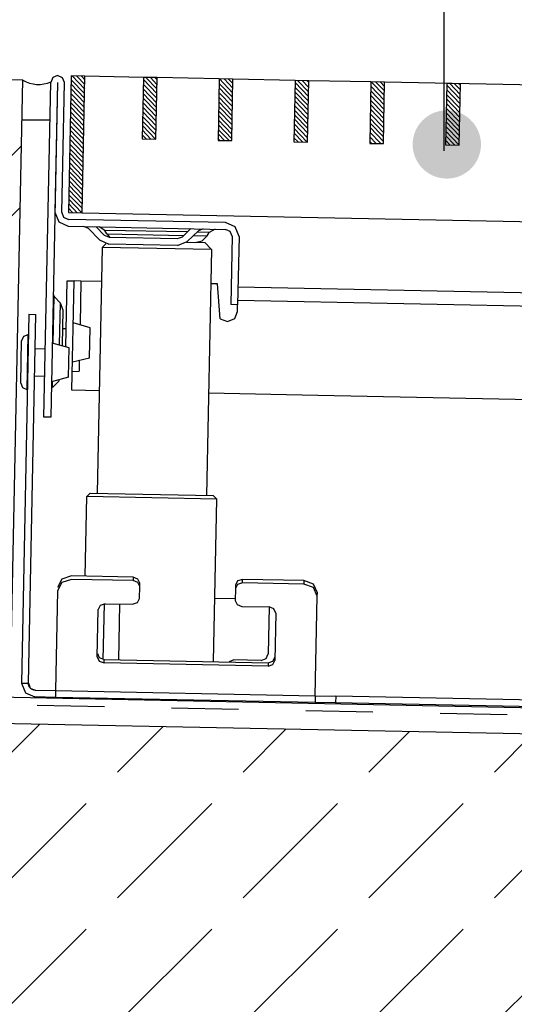
# Model space of a CAD drawing. Units: metres. Extents: x 10.88 to 12.65, y 9.19 to 10.39.
# Drawn here: x 12.22 to 12.29, y 9.58 to 9.73 of the extents above; entities that cross this region are included whole.
import ezdxf

# ---------------------------------------------------------------- set-up
doc = ezdxf.new("R2010")
doc.units = ezdxf.units.M
doc.header["$MEASUREMENT"] = 0
doc.layers.add('1._Balkon_2_ACO', color=7, linetype='Continuous')
pattern_1 = [(313.8542371617384, (11.98435188411248, 9.831200307579214), (0.0003434261182682294, 0.0003299584273536266), [])]

msp = doc.modelspace()

# ---------------------------------------------------------------- hatches: boundary and pattern name
at = {"layer": '1._Balkon_2_ACO', "linetype": 'Continuous', "ltscale": 1000}
h = msp.add_hatch(dxfattribs=at)
h.set_pattern_fill('ANSI32', scale=0.05, style=0)
h.set_pattern_definition([(45, (0.09999999999999964, 0), (-0.01325825214724777, 0.01325825214724777), []), (45, (0.1088388347499996, 0), (-0.01325825214724777, 0.01325825214724777), [])])
h.paths.add_polyline_path([(12.21950848659338, 9.686870597883784), (12.22010255498297, 9.716574017363573), (11.84484949263527, 9.724079073793877), (11.84525615811532, 9.694355624779003)])
h = msp.add_hatch(dxfattribs=at)
h.set_pattern_fill('ANSI31_0002', color=18, style=0, pattern_type=2)
h.set_pattern_definition(pattern_1)
h.paths.add_polyline_path([(12.22921272610305, 9.717121438651391), (12.22721312598314, 9.717161430653793), (12.22681320595914, 9.697165429454094), (12.22881280607905, 9.697125437451692)])
h = msp.add_hatch(dxfattribs=at)
h.set_pattern_fill('ANSI31_0002', color=18, style=0, pattern_type=2)
h.set_pattern_definition(pattern_1)
h.paths.add_polyline_path([(12.23976061673603, 9.716910480838731), (12.23776101661589, 9.716950472841134), (12.23758105260509, 9.707952272301295), (12.23958065272523, 9.707912280298892)])
h = msp.add_hatch(dxfattribs=at)
h.set_pattern_fill('ANSI31_0002', color=18, style=0, pattern_type=2)
h.set_pattern_definition(pattern_1)
h.paths.add_polyline_path([(12.25085839740175, 9.716688525225416), (12.24885879728183, 9.716728517227818), (12.24867883327104, 9.707730316687979), (12.25067843339095, 9.707690324685581)])
h = msp.add_hatch(dxfattribs=at)
h.set_pattern_fill('ANSI31_0002', color=18, style=0, pattern_type=2)
h.set_pattern_definition(pattern_1)
h.paths.add_polyline_path([(12.26195617806746, 9.716466569611988), (12.25995657794755, 9.71650656161439), (12.25977661393676, 9.707508361074664), (12.26177621405667, 9.707468369072267)])
h = msp.add_hatch(dxfattribs=at)
h.set_pattern_fill('ANSI31_0002', color=18, style=0, pattern_type=2)
h.set_pattern_definition(pattern_1)
h.paths.add_polyline_path([(12.27305395873319, 9.716244613998674), (12.27105435861327, 9.716284606001075), (12.27087439460248, 9.70728640546135), (12.27287399472239, 9.707246413458952)])
h = msp.add_hatch(dxfattribs=at)
h.set_pattern_fill('ANSI31_0002', color=18, style=0, pattern_type=2)
h.set_pattern_definition([(313.8542371617384, (11.96215630560163, 9.831644231176261), (0.0003434261182682294, 0.0003299584273536266), [])])
h.paths.add_polyline_path([(12.28415172221972, 9.716022670755775), (12.28215212209981, 9.716062662758173), (12.28197215808902, 9.707064462218334), (12.28397175820893, 9.70702447021594)])
msp.add_hatch(color=1, dxfattribs=at).paths.add_polyline_path([(12.28193946512948, 9.712128749027405, 0.4017716783529358), (12.27715272700152, 9.70713329916038, 0.9999999999999999), (12.28715272700152, 9.70713329916038, 0.4267658784132198)])
h = msp.add_hatch(dxfattribs=at)
h.set_pattern_fill('BETON__UNBEWEHRT_0002', style=0, pattern_type=2)
h.set_pattern_definition([(44.99999999999999, (0.09999999999999964, 0), (-0.01838477631085023, 0.01838477631085024), [0.0195, -0.0065]), (44.99999999999999, (0.09999999999999966, 0.01838477631085023), (-0.01838477631085023, 0.01838477631085024), [0.0195, -0.0065])])
h.paths.add_polyline_path([(11.8452562211918, 9.563528773726187), (12.36415304300167, 9.563539256230055), (12.36415304300167, 9.619447392346931), (12.05875142963471, 9.625573093198808), (12.08471785789579, 9.599881523843628), (12.05366904793049, 9.584392285285253), (12.04411483435196, 9.589594275652289), (11.97516059512114, 9.592565349862348), (11.97660529183258, 9.61678876465356), (11.9960546600383, 9.61731893133159), (12.0004760987786, 9.6267412079318), (11.84525615811532, 9.62985255362267)])

# ---------------------------------------------------------------- linework, layer by layer
at = {"layer": '1._Balkon_2_ACO', "color": 1, "linetype": 'Continuous', "ltscale": 1000}
msp.add_line((12.28170629694722, 9.922158303368422), (12.28170629694722, 9.706201232063627), dxfattribs=at)
at = {"layer": '1._Balkon_2_ACO', "linetype": 'Continuous', "ltscale": 1000}
for p, q in [((11.84525615811532, 9.724070940500283), (12.22010256147554, 9.716574027186862)), ((12.21828632415825, 9.625761863361008), (12.22010256147554, 9.716574027186862)), ((12.22721311255961, 9.71716141747523), (12.22681319417282, 9.697165416873679)), ((12.22921273158094, 9.717121436471512), (12.22721311255961, 9.71716141747523)), ((12.22881281319416, 9.69712543586996), (12.22921273158094, 9.717121436471512)), ((12.23776102772961, 9.716950460797074), (12.22921273158094, 9.717121436471512)), ((12.23776102772961, 9.716950460797074), (12.23758105903808, 9.707952270006967)), ((12.23976061966355, 9.716910479793356), (12.23776102772961, 9.716950460797074)), ((12.23958065097202, 9.707912289003248), (12.23976061966355, 9.716910479793356)), ((12.24885879005035, 9.716728506634155), (12.23976061966355, 9.716910479793356)), ((12.24885879005035, 9.716728506634155), (12.24867882135882, 9.707730315844048)), ((12.25085840907169, 9.716688525630437), (12.24885879005035, 9.716728506634155)), ((12.25067844038016, 9.70769033484033), (12.25085840907169, 9.716688525630437)), ((12.25995657945849, 9.716506552471236), (12.25085840907169, 9.716688525630437)), ((12.25995657945849, 9.716506552471236), (12.25977661076696, 9.707508361681128)), ((12.26195617139243, 9.716466571467517), (12.25995657945849, 9.716506552471236)), ((12.2617762027009, 9.70746838067741), (12.26195617139243, 9.716466571467517)), ((12.27105436886663, 9.716284598308318), (12.26195617139243, 9.716466571467517)), ((12.27105436886663, 9.716284598308318), (12.2708744001751, 9.707286407518211)), ((12.27305396080057, 9.7162446173046), (12.27105436886663, 9.716284598308318)), ((12.27287399210904, 9.707246426514493), (12.27305396080057, 9.7162446173046)), ((12.30434771000365, 9.715618735819561), (12.27305396080057, 9.7162446173046)), ((12.2821521314928, 9.716062659416608), (12.28197216280127, 9.7070644686265)), ((12.28415172342674, 9.71602267841289), (12.2821521314928, 9.716062659416608)), ((12.2839717547352, 9.707024460535381), (12.28415172342674, 9.71602267841289)), ((12.22412761381127, 9.710708819358862), (12.21998324147461, 9.710708819358862)), ((12.23758105903808, 9.707952270006967), (12.23958065097202, 9.707912289003248)), ((12.24867882135882, 9.707730315844048), (12.25067844038016, 9.70769033484033)), ((12.25977661076696, 9.707508361681128), (12.2617762027009, 9.70746838067741)), ((12.2708744001751, 9.707286407518211), (12.27287399210904, 9.707246426514493)), ((12.28197216280127, 9.7070644686265), (12.2839717547352, 9.707024460535381)), ((12.22681319417282, 9.697165416873679), (12.22881281319416, 9.69712543586996)), ((12.22881281319416, 9.69712543586996), (12.34778902083649, 9.6947459160511)), ((11.84525615811532, 9.633701094735615), (12.35039475133776, 9.623575724824494)), ((11.84525615811532, 9.62985255362267), (12.36415303437668, 9.619451392837126))]:
    msp.add_line(p, q, dxfattribs=at)
at = {"layer": '1._Balkon_2_ACO', "color": 2, "linetype": 'Continuous', "ltscale": 1000}
for p, q in [((12.22223190205976, 9.625042178206678), (12.232053143526, 9.624845306976987)), ((12.24187438499225, 9.624648462834696), (12.2516956264585, 9.624451591605004)), ((12.26151686792474, 9.624254720375312), (12.27133810939099, 9.62405784914562)), ((12.28115932376984, 9.623861005003329), (12.29098056523608, 9.623664133773637))]:
    msp.add_line(p, q, dxfattribs=at)
at = {"layer": '1._Balkon_2_ACO', "linetype": 'Continuous', "ltscale": 1000, "flags": 128}
for points in [[(12.2232128443956, 9.667230862340745), (12.22419265322894, 9.716221304007375)], [(12.22619332320226, 9.716181290607912), (12.2259145020673, 9.716894408100192), (12.22521310322695, 9.717201519561813), (12.22449987521263, 9.716922700637287), (12.22419265322897, 9.716221304007378)], [(12.2251926566495, 9.716201303938965), (12.22421284781617, 9.66721086227233)], [(12.22519354082582, 9.716201286255437), (12.22481362352277, 9.697205421102817)], [(12.22581340589921, 9.697185425455292), (12.22619332320226, 9.716181290607912)], [(12.22481362352277, 9.697205421102817), (12.22537099777676, 9.695779606102006), (12.22677319255973, 9.695165644010775)], [(12.22581340589921, 9.697185425455292), (12.2260920927499, 9.696472504139624), (12.22679318820726, 9.696165426387221)], [(12.249789067042, 9.695705508810526), (12.22679318820726, 9.696165426387221)], [(12.22677319255973, 9.695165644010775), (12.24976907139447, 9.69470572643408)], [(12.22972291529299, 9.69481364899598), (12.22902187399143, 9.69512067038214)], [(12.23131163425509, 9.693160310007357), (12.22972291529299, 9.69481364899598)], [(12.23084990853782, 9.695084109691217), (12.23203267120417, 9.693853070997656)], [(12.23212837887018, 9.694558559706113), (12.23127254481988, 9.695075656965573)], [(12.24418058631962, 9.694317515557122), (12.23212837887018, 9.694558559706113)], [(12.23240684136115, 9.694052788745338), (12.23212837887018, 9.694558559706113)], [(12.24345954494965, 9.693624533522744), (12.2446905836432, 9.694807296189106)], [(12.24580586155176, 9.694491990070809), (12.24415230593995, 9.692903496573663)], [(12.24651861818959, 9.694770735498178), (12.24580586155176, 9.694491990070809)], [(12.24826928730776, 9.694735722115817), (12.24739346203081, 9.694253258042894)], [(12.2507488581234, 9.693685948410094), (12.25047016906227, 9.694398759203718), (12.24976907139447, 9.69470572643408)], [(12.25174864049987, 9.693665952762563), (12.2511912623776, 9.69509157434981), (12.249789067042, 9.695705508810526)], [(12.23131163425509, 9.693160310007357), (12.23271371685821, 9.692546267235045)], [(12.23203267120417, 9.693853070997656), (12.23273371250574, 9.693546049611493)], [(12.23240684136115, 9.694052788745338), (12.24367080561923, 9.693827509460178)], [(12.23240684136115, 9.694052788745338), (12.23280599392009, 9.69354460398321)], [(12.23273371250574, 9.693546049611493), (12.24274678831181, 9.693345788095375)], [(12.24274678831181, 9.693345788095375), (12.24345954494965, 9.693624533522744)], [(12.2450846035586, 9.69379923350139), (12.24709477842736, 9.693759030004014)], [(12.24534311903173, 9.692793659770029), (12.24634826283234, 9.69304173533122), (12.24709477842736, 9.693759030004014)], [(12.24739346203081, 9.6942532580429), (12.24559460530306, 9.694289235177456)], [(12.24709477842736, 9.693759030004014), (12.24739346203081, 9.6942532580429)], [(12.2507488581234, 9.693685948410094), (12.25054889280635, 9.683687682557398)], [(12.25174864049987, 9.693665952762563), (12.25154867518282, 9.683667686909867)], [(12.23171233854347, 9.692066314222885), (12.23099247578054, 9.656073176076605)], [(12.2322728400186, 9.69260461845143), (12.23171233854347, 9.692066314222885)], [(12.24770951969898, 9.691746370599773), (12.23171233854347, 9.692066314222885)], [(12.24272679266429, 9.692346005718926), (12.23271371685821, 9.692546267235045)], [(12.24272679266429, 9.692346005718926), (12.24415230593995, 9.692903496573663)], [(12.24405929501171, 9.692819336250425), (12.2467295075051, 9.69276593200056)], [(12.2467295075051, 9.69276593200056), (12.24770951969898, 9.691746370599773)], [(12.24770951969898, 9.691746370599773), (12.24698965693605, 9.655753232453494)], [(12.22642040178624, 9.67757033183622), (12.22661232994053, 9.68716673955043)], [(12.22661232994053, 9.68716673955043), (12.22761211231699, 9.687146743902902)], [(12.23129240342007, 9.67106955805288), (12.22729216869388, 9.671149562747404), (12.22761211231699, 9.687146743902902)], [(12.22861189469343, 9.68712674825537), (12.22761211231699, 9.687146743902902)], [(12.22861189469343, 9.68712674825537), (12.22848577578281, 9.68082080272465)], [(12.23161234704318, 9.687066739208376), (12.22861189469343, 9.68712674825537)], [(12.24860820535473, 9.686726822042145), (12.24760952819869, 9.686746795585265)], [(12.24900673014851, 9.681598749682712), (12.24860820535473, 9.686726822042145)], [(12.25156866640946, 9.686266886781928), (12.32455322197873, 9.684807195670542)], [(12.22457277389257, 9.685207166092583), (12.22471203166332, 9.684850568940023)], [(12.22457583314262, 9.67804064290559), (12.22471203166332, 9.68485056894003)], [(12.22560776859106, 9.68391827132138), (12.22471203166332, 9.68485056894003)], [(12.22548673811518, 9.6778667475274), (12.22560776859106, 9.68391827132138)], [(12.22602577621006, 9.682849138575085), (12.22560776859106, 9.68391827132138)], [(12.25154867518282, 9.683667686909867), (12.25054889280635, 9.683687682557398)], [(12.32451433148318, 9.682807387769145), (12.2515277865172, 9.684267118668467)], [(12.2515277865172, 9.682667480128783), (12.25154779100649, 9.683667704593395)], [(12.22101344872049, 9.682278336445812), (12.21993364927101, 9.628288363973486)], [(12.22093343164747, 9.62826836832596), (12.22201323109695, 9.68225834079828)], [(12.22101344872049, 9.682278336445812), (12.22201323109695, 9.68225834079828)], [(12.22592366710747, 9.677743683445978), (12.22602577621006, 9.682849138575085)], [(12.24900673014851, 9.681598749682712), (12.25008282523072, 9.681198400170071), (12.25112672855827, 9.681676203528554)], [(12.25112672855827, 9.681676203528554), (12.2515277865172, 9.682667480128783)], [(12.22597235427666, 9.680178041905375), (12.22647235598694, 9.68016804187117)], [(12.22997570130353, 9.680297878743227), (12.22748912339056, 9.680997297581225)], [(12.2298877169177, 9.675898659451567), (12.22997570130353, 9.680297878743227)], [(12.22085331819925, 9.679280461470027), (12.22021177312243, 9.679029702433693), (12.21993545475907, 9.678398809471107)], [(12.22085331819925, 9.679280461470027), (12.22069335301901, 9.671282202458393)], [(12.22085331819925, 9.679280461470027), (12.22095345116775, 9.679278458810655)], [(12.21981147555515, 9.672199849275394), (12.21993545475907, 9.678398809471107)], [(12.22191324224916, 9.67725889841022), (12.22341280529178, 9.677228907149367)], [(12.22691637607335, 9.677358960644613), (12.22442979816037, 9.678058379482609)], [(12.22680241458716, 9.673059724011473), (12.22691637607335, 9.677358960644613)], [(12.22737516190438, 9.675299223272086), (12.2298877169177, 9.675898659451567)], [(12.22837807426499, 9.675435726833609), (12.22834836151968, 9.673950089568045)], [(12.22183325965904, 9.6732597689044), (12.22333282270166, 9.673229777643547)], [(12.22680241458716, 9.673059724011473), (12.22431583667419, 9.672360305173477)], [(12.22734747834372, 9.67391504523951), (12.22834836151968, 9.673950089568045)], [(12.21981147555515, 9.672199849275394), (12.22006234732396, 9.671558412510162), (12.22069335301901, 9.671282202458393)], [(12.22537852377509, 9.672456030523012), (12.22444622173554, 9.671560072551205)], [(12.22444622173554, 9.671560072551205), (12.22446246405458, 9.67237218850325)], [(12.22537852377509, 9.672456030523012), (12.225498369822, 9.672584402458293)], [(12.22537852377509, 9.672456030523012), (12.22537959362844, 9.672509523190511)], [(12.22069335301901, 9.671282202458393), (12.22079348598752, 9.671280199799021)], [(12.24728958457558, 9.670749614429765), (12.26328654468698, 9.670429675227536)], [(12.26328654468698, 9.670429675227536), (12.32827262020058, 9.669129953717265)], [(12.22421284781617, 9.66721086227233), (12.2232128443956, 9.667230862340745)], [(12.22924914974673, 9.643926074403385), (12.22948269608051, 9.655603391092152)], [(12.22999269340411, 9.656093171724132), (12.22948269608051, 9.655603391092152)], [(12.24847922436538, 9.65522346052645), (12.22948269608051, 9.655603391092152)], [(12.22999269340411, 9.656093171724132), (12.24798943931252, 9.655733236805963)], [(12.24847922436538, 9.65522346052645), (12.24798943931252, 9.655733236805963)], [(12.24800323246315, 9.631423865414718), (12.24847922436538, 9.65522346052645)], [(12.22723870520418, 9.643466302715785), (12.22581454085004, 9.642987314561037), (12.22520428179977, 9.641774418060393)], [(12.22724870081751, 9.643966083381969), (12.22582453812119, 9.643487178118756), (12.22521427741309, 9.642274198726586)], [(12.23623696763634, 9.643286337467146), (12.22723870520418, 9.643466302715785)], [(12.23624696324967, 9.643786118133326), (12.22724870081751, 9.643966083381969)], [(12.23624696324967, 9.643786118133326), (12.23623696763634, 9.643286337467146)], [(12.23721942899865, 9.642400291111906), (12.23693884890541, 9.643018550300066), (12.23623696763634, 9.643286337467146)], [(12.23722942903286, 9.642900292822167), (12.23694884507134, 9.643518358596756), (12.23624696324967, 9.643786118133326)], [(12.23721942899865, 9.642400291111906), (12.23722942903286, 9.642900292822167)], [(12.25223392774776, 9.642966398264914), (12.25152190055542, 9.642726889267061), (12.25121682435717, 9.642120343204736)], [(12.25122682439137, 9.642620344915), (12.25121682435717, 9.642120343204736)], [(12.25224392336109, 9.643466178931098), (12.25153189672135, 9.643226697563756), (12.25122682439137, 9.642620344915)], [(12.25223392774776, 9.642966398264914), (12.25224392336109, 9.643466178931098)], [(12.26123241122401, 9.642786428595388), (12.25223392774776, 9.642966398264914)], [(12.26124240683733, 9.643286209261571), (12.25224392336109, 9.643466178931098)], [(12.26124240683734, 9.643286209261571), (12.26123241122402, 9.642786428595388)], [(12.26319733836949, 9.641014556928997), (12.26263617431474, 9.64225088189174), (12.26123241122401, 9.642786428595388)], [(12.26320733398281, 9.64151433759519), (12.26264617158589, 9.64275074544946), (12.26124240683733, 9.643286209261571)], [(12.22520428179977, 9.641774418060393), (12.22491256992663, 9.627188824403465)], [(12.23718479581211, 9.64066863178466), (12.23721942899865, 9.642400291111906)], [(12.25121682435717, 9.642120343204736), (12.25118219117063, 9.64038868387749)], [(12.26319733836949, 9.641014556928997), (12.26320733398281, 9.64151433759519)], [(12.2321683418716, 9.639902563735484), (12.2314563174423, 9.639663192890184), (12.23115124732277, 9.639056950763464)], [(12.23189166541682, 9.631751846200597), (12.23205461911303, 9.639899531010697)], [(12.2321683418716, 9.639902563735484), (12.23616769242149, 9.639822576724486)], [(12.23415393663863, 9.631700851331209), (12.23431711137891, 9.639859588345338)], [(12.23616769242149, 9.639822576724486), (12.23687971961386, 9.640062085722334), (12.23718479581211, 9.64066863178466)], [(12.24818926758224, 9.640725621369509), (12.25118773053529, 9.640665652110451)], [(12.25118219117063, 9.64038868387749), (12.25146277126386, 9.639770424689335), (12.2521646525329, 9.639502637522257)], [(12.26290562649635, 9.626428963272076), (12.26319733836949, 9.641014556928997)], [(12.23101270573483, 9.632129871366319), (12.23115124732277, 9.639056950763464)], [(12.2521646525329, 9.639502637522257), (12.2561640030828, 9.639422650511259)], [(12.2561640030828, 9.639422650511259), (12.25602690270227, 9.632567631484381)], [(12.25714647328687, 9.638537046244185), (12.25686588711492, 9.63915500149673), (12.2561640030828, 9.639422650511259)], [(12.25714647328687, 9.638537046244185), (12.25700793169893, 9.631609966847039)], [(12.23102270576903, 9.63262987307659), (12.23130328586227, 9.63201161388843), (12.23200516713131, 9.631743826721351)], [(12.2550071246783, 9.631587844755456), (12.25571993547191, 9.631866533816586), (12.25602690270227, 9.632567631484381)], [(12.23101270573483, 9.632129871366319), (12.23129328969634, 9.631511805591739), (12.23199517151799, 9.631244046055171)], [(12.23199517151799, 9.631244046055171), (12.23200516713131, 9.631743826721351)], [(12.25599083272919, 9.630764132830945), (12.23199517151799, 9.631244046055171)], [(12.23200516713131, 9.631743826721351), (12.25600082834252, 9.63126391349713)], [(12.2510077741284, 9.631667831766451), (12.25028396528653, 9.63137825075825)], [(12.2550071246783, 9.631587844755456), (12.2510077741284, 9.631667831766451)], [(12.25599083272919, 9.630764132830945), (12.25670285936895, 9.631003614198285), (12.25700793169893, 9.631609966847039)], [(12.25600082834252, 9.63126391349713), (12.25599083272919, 9.630764132830945)], [(12.25600082834252, 9.63126391349713), (12.25671285553489, 9.63150342249498), (12.25701793173314, 9.632109968557307)], [(12.21993364927101, 9.628288363973486), (12.22093343164747, 9.62826836832596)], [(12.21993364927101, 9.628288363973486), (12.22049102739327, 9.626862742386239), (12.22189322272885, 9.62624880792552)], [(12.22191322279726, 9.627248811346059), (12.22185600332657, 9.627251503662956), (12.22179709065821, 9.62725798909628), (12.22173692688038, 9.627268258804264), (12.22167595408119, 9.627282303945144), (12.22161506527875, 9.627300548923552), (12.22155426047306, 9.62732299373949), (12.22149464930542, 9.627349837332638), (12.22143644839899, 9.627380854238027), (12.22138009100022, 9.627415593525733), (12.22132624024129, 9.627454041933115), (12.22127532494777, 9.62749552748615), (12.22122756174285, 9.6275398247199), (12.22118317609147, 9.627587150257547), (12.22114129265907, 9.627637963870797), (12.22110235795473, 9.627692477761949), (12.22106635871577, 9.627750028798763), (12.2210343957417, 9.627810373832762), (12.22100623472585, 9.627872854152582), (12.22098275984449, 9.627937452074688), (12.22096395341412, 9.628003283422766), (12.22094958554888, 9.628069910529526), (12.22093964298613, 9.628136670262748), (12.22093433350733, 9.628202895069292), (12.22093343164747, 9.62826836832596)], [(12.22191322279726, 9.627248811346059), (12.22185600332657, 9.627251503662956), (12.22179709065821, 9.62725798909628), (12.22173692688038, 9.627268258804264), (12.22167595408119, 9.627282303945144), (12.22161506527875, 9.627300548923552), (12.22155426047306, 9.62732299373949), (12.22149464930542, 9.627349837332638), (12.22143644839899, 9.627380854238027), (12.22138009100022, 9.627415593525733), (12.22132624024129, 9.627454041933115), (12.22127532494777, 9.62749552748615), (12.22122756174285, 9.6275398247199), (12.22118317609147, 9.627587150257547), (12.22114129265907, 9.627637963870797), (12.22110235795473, 9.627692477761949), (12.22106635871577, 9.627750028798763), (12.2210343957417, 9.627810373832762), (12.22100623472585, 9.627872854152582), (12.22098275984449, 9.627937452074688), (12.22096395341412, 9.628003283422766), (12.22094958554888, 9.628069910529526), (12.22093964298613, 9.628136670262748), (12.22093433350733, 9.628202895069292), (12.22093343164747, 9.62826836832596)], [(12.22191322279726, 9.627248811346059), (12.22185600332657, 9.627251503662956), (12.22179709065821, 9.62725798909628), (12.22173692688038, 9.627268258804264), (12.22167595408119, 9.627282303945144), (12.22161506527875, 9.627300548923552), (12.22155426047306, 9.62732299373949), (12.22149464930542, 9.627349837332638), (12.22143644839899, 9.627380854238027), (12.22138009100022, 9.627415593525733), (12.22132624024129, 9.627454041933115), (12.22127532494777, 9.62749552748615), (12.22122756174285, 9.6275398247199), (12.22118317609147, 9.627587150257547), (12.22114129265907, 9.627637963870797), (12.22110235795473, 9.627692477761949), (12.22106635871577, 9.627750028798763), (12.2210343957417, 9.627810373832762), (12.22100623472585, 9.627872854152582), (12.22098275984449, 9.627937452074688), (12.22096395341412, 9.628003283422766), (12.22094958554888, 9.628069910529526), (12.22093964298613, 9.628136670262748), (12.22093433350733, 9.628202895069292), (12.22093343164747, 9.62826836832596)], [(12.22191322279726, 9.627248811346059), (12.22185600332657, 9.627251503662956), (12.22179709065821, 9.62725798909628), (12.22173692688038, 9.627268258804264), (12.22167595408119, 9.627282303945144), (12.22161506527875, 9.627300548923552), (12.22155426047306, 9.62732299373949), (12.22149464930542, 9.627349837332638), (12.22143644839899, 9.627380854238027), (12.22138009100022, 9.627415593525733), (12.22132624024129, 9.627454041933115), (12.22127532494777, 9.62749552748615), (12.22122756174285, 9.6275398247199), (12.22118317609147, 9.627587150257547), (12.22114129265907, 9.627637963870797), (12.22110235795473, 9.627692477761949), (12.22106635871577, 9.627750028798763), (12.2210343957417, 9.627810373832762), (12.22100623472585, 9.627872854152582), (12.22098275984449, 9.627937452074688), (12.22096395341412, 9.628003283422766), (12.22094958554888, 9.628069910529526), (12.22093964298613, 9.628136670262748), (12.22093433350733, 9.628202895069292), (12.22093343164747, 9.62826836832596)], [(12.22191322279726, 9.627248811346059), (12.22185600332657, 9.627251503662956), (12.22179709065821, 9.62725798909628), (12.22173692688038, 9.627268258804264), (12.22167595408119, 9.627282303945144), (12.22161506527875, 9.627300548923552), (12.22155426047306, 9.62732299373949), (12.22149464930542, 9.627349837332638), (12.22143644839899, 9.627380854238027), (12.22138009100022, 9.627415593525733), (12.22132624024129, 9.627454041933115), (12.22127532494777, 9.62749552748615), (12.22122756174285, 9.6275398247199), (12.22118317609147, 9.627587150257547), (12.22114129265907, 9.627637963870797), (12.22110235795473, 9.627692477761949), (12.22106635871577, 9.627750028798763), (12.2210343957417, 9.627810373832762), (12.22100623472585, 9.627872854152582), (12.22098275984449, 9.627937452074688), (12.22096395341412, 9.628003283422766), (12.22094958554888, 9.628069910529526), (12.22093964298613, 9.628136670262748), (12.22093433350733, 9.628202895069292), (12.22093343164747, 9.62826836832596)], [(12.22191322279726, 9.627248811346059), (12.22185600332657, 9.627251503662956), (12.22179709065821, 9.62725798909628), (12.22173692688038, 9.627268258804264), (12.22167595408119, 9.627282303945144), (12.22161506527875, 9.627300548923552), (12.22155426047306, 9.62732299373949), (12.22149464930542, 9.627349837332638), (12.22143644839899, 9.627380854238027), (12.22138009100022, 9.627415593525733), (12.22132624024129, 9.627454041933115), (12.22127532494777, 9.62749552748615), (12.22122756174285, 9.6275398247199), (12.22118317609147, 9.627587150257547), (12.22114129265907, 9.627637963870797), (12.22110235795473, 9.627692477761949), (12.22106635871577, 9.627750028798763), (12.2210343957417, 9.627810373832762), (12.22100623472585, 9.627872854152582), (12.22098275984449, 9.627937452074688), (12.22096395341412, 9.628003283422766), (12.22094958554888, 9.628069910529526), (12.22093964298613, 9.628136670262748), (12.22093433350733, 9.628202895069292), (12.22093343164747, 9.62826836832596)], [(12.22191322279726, 9.627248811346059), (12.22185600332657, 9.627251503662956), (12.22179709065821, 9.62725798909628), (12.22173692688038, 9.627268258804264), (12.22167595408119, 9.627282303945144), (12.22161506527875, 9.627300548923552), (12.22155426047306, 9.62732299373949), (12.22149464930542, 9.627349837332638), (12.22143644839899, 9.627380854238027), (12.22138009100022, 9.627415593525733), (12.22132624024129, 9.627454041933115), (12.22127532494777, 9.62749552748615), (12.22122756174285, 9.6275398247199), (12.22118317609147, 9.627587150257547), (12.22114129265907, 9.627637963870797), (12.22110235795473, 9.627692477761949), (12.22106635871577, 9.627750028798763), (12.2210343957417, 9.627810373832762), (12.22100623472585, 9.627872854152582), (12.22098275984449, 9.627937452074688), (12.22096395341412, 9.628003283422766), (12.22094958554888, 9.628069910529526), (12.22093964298613, 9.628136670262748), (12.22093433350733, 9.628202895069292), (12.22093343164747, 9.62826836832596)], [(12.22191322279726, 9.627248811346059), (12.22185600332657, 9.627251503662956), (12.22179709065821, 9.62725798909628), (12.22173692688038, 9.627268258804264), (12.22167595408119, 9.627282303945144), (12.22161506527875, 9.627300548923552), (12.22155426047306, 9.62732299373949), (12.22149464930542, 9.627349837332638), (12.22143644839899, 9.627380854238027), (12.22138009100022, 9.627415593525733), (12.22132624024129, 9.627454041933115), (12.22127532494777, 9.62749552748615), (12.22122756174285, 9.6275398247199), (12.22118317609147, 9.627587150257547), (12.22114129265907, 9.627637963870797), (12.22110235795473, 9.627692477761949), (12.22106635871577, 9.627750028798763), (12.2210343957417, 9.627810373832762), (12.22100623472585, 9.627872854152582), (12.22098275984449, 9.627937452074688), (12.22096395341412, 9.628003283422766), (12.22094958554888, 9.628069910529526), (12.22093964298613, 9.628136670262748), (12.22093433350733, 9.628202895069292), (12.22093343164747, 9.62826836832596)], [(12.22191322279726, 9.627248811346059), (12.22185600332657, 9.627251503662956), (12.22179709065821, 9.62725798909628), (12.22173692688038, 9.627268258804264), (12.22167595408119, 9.627282303945144), (12.22161506527875, 9.627300548923552), (12.22155426047306, 9.62732299373949), (12.22149464930542, 9.627349837332638), (12.22143644839899, 9.627380854238027), (12.22138009100022, 9.627415593525733), (12.22132624024129, 9.627454041933115), (12.22127532494777, 9.62749552748615), (12.22122756174285, 9.6275398247199), (12.22118317609147, 9.627587150257547), (12.22114129265907, 9.627637963870797), (12.22110235795473, 9.627692477761949), (12.22106635871577, 9.627750028798763), (12.2210343957417, 9.627810373832762), (12.22100623472585, 9.627872854152582), (12.22098275984449, 9.627937452074688), (12.22096395341412, 9.628003283422766), (12.22094958554888, 9.628069910529526), (12.22093964298613, 9.628136670262748), (12.22093433350733, 9.628202895069292), (12.22093343164747, 9.62826836832596)], [(12.22191322279726, 9.627248811346059), (12.22185600332657, 9.627251503662956), (12.22179709065821, 9.62725798909628), (12.22173692688038, 9.627268258804264), (12.22167595408119, 9.627282303945144), (12.22161506527875, 9.627300548923552), (12.22155426047306, 9.62732299373949), (12.22149464930542, 9.627349837332638), (12.22143644839899, 9.627380854238027), (12.22138009100022, 9.627415593525733), (12.22132624024129, 9.627454041933115), (12.22127532494777, 9.62749552748615), (12.22122756174285, 9.6275398247199), (12.22118317609147, 9.627587150257547), (12.22114129265907, 9.627637963870797), (12.22110235795473, 9.627692477761949), (12.22106635871577, 9.627750028798763), (12.2210343957417, 9.627810373832762), (12.22100623472585, 9.627872854152582), (12.22098275984449, 9.627937452074688), (12.22096395341412, 9.628003283422766), (12.22094958554888, 9.628069910529526), (12.22093964298613, 9.628136670262748), (12.22093433350733, 9.628202895069292), (12.22093343164747, 9.62826836832596)], [(12.22191322279726, 9.627248811346059), (12.22185600332657, 9.627251503662956), (12.22179709065821, 9.62725798909628), (12.22173692688038, 9.627268258804264), (12.22167595408119, 9.627282303945144), (12.22161506527875, 9.627300548923552), (12.22155426047306, 9.62732299373949), (12.22149464930542, 9.627349837332638), (12.22143644839899, 9.627380854238027), (12.22138009100022, 9.627415593525733), (12.22132624024129, 9.627454041933115), (12.22127532494777, 9.62749552748615), (12.22122756174285, 9.6275398247199), (12.22118317609147, 9.627587150257547), (12.22114129265907, 9.627637963870797), (12.22110235795473, 9.627692477761949), (12.22106635871577, 9.627750028798763), (12.2210343957417, 9.627810373832762), (12.22100623472585, 9.627872854152582), (12.22098275984449, 9.627937452074688), (12.22096395341412, 9.628003283422766), (12.22094958554888, 9.628069910529526), (12.22093964298613, 9.628136670262748), (12.22093433350733, 9.628202895069292), (12.22093343164747, 9.62826836832596)], [(12.22191322279726, 9.627248811346059), (12.22185600332657, 9.627251503662956), (12.22179709065821, 9.62725798909628), (12.22173692688038, 9.627268258804264), (12.22167595408119, 9.627282303945144), (12.22161506527875, 9.627300548923552), (12.22155426047306, 9.62732299373949), (12.22149464930542, 9.627349837332638), (12.22143644839899, 9.627380854238027), (12.22138009100022, 9.627415593525733), (12.22132624024129, 9.627454041933115), (12.22127532494777, 9.62749552748615), (12.22122756174285, 9.6275398247199), (12.22118317609147, 9.627587150257547), (12.22114129265907, 9.627637963870797), (12.22110235795473, 9.627692477761949), (12.22106635871577, 9.627750028798763), (12.2210343957417, 9.627810373832762), (12.22100623472585, 9.627872854152582), (12.22098275984449, 9.627937452074688), (12.22096395341412, 9.628003283422766), (12.22094958554888, 9.628069910529526), (12.22093964298613, 9.628136670262748), (12.22093433350733, 9.628202895069292), (12.22093343164747, 9.62826836832596)], [(12.22191322279726, 9.627248811346059), (12.22185600332657, 9.627251503662956), (12.22179709065821, 9.62725798909628), (12.22173692688038, 9.627268258804264), (12.22167595408119, 9.627282303945144), (12.22161506527875, 9.627300548923552), (12.22155426047306, 9.62732299373949), (12.22149464930542, 9.627349837332638), (12.22143644839899, 9.627380854238027), (12.22138009100022, 9.627415593525733), (12.22132624024129, 9.627454041933115), (12.22127532494777, 9.62749552748615), (12.22122756174285, 9.6275398247199), (12.22118317609147, 9.627587150257547), (12.22114129265907, 9.627637963870797), (12.22110235795473, 9.627692477761949), (12.22106635871577, 9.627750028798763), (12.2210343957417, 9.627810373832762), (12.22100623472585, 9.627872854152582), (12.22098275984449, 9.627937452074688), (12.22096395341412, 9.628003283422766), (12.22094958554888, 9.628069910529526), (12.22093964298613, 9.628136670262748), (12.22093433350733, 9.628202895069292), (12.22093343164747, 9.62826836832596)], [(12.22191322279726, 9.627248811346059), (12.22185600332657, 9.627251503662956), (12.22179709065821, 9.62725798909628), (12.22173692688038, 9.627268258804264), (12.22167595408119, 9.627282303945144), (12.22161506527875, 9.627300548923552), (12.22155426047306, 9.62732299373949), (12.22149464930542, 9.627349837332638), (12.22143644839899, 9.627380854238027), (12.22138009100022, 9.627415593525733), (12.22132624024129, 9.627454041933115), (12.22127532494777, 9.62749552748615), (12.22122756174285, 9.6275398247199), (12.22118317609147, 9.627587150257547), (12.22114129265907, 9.627637963870797), (12.22110235795473, 9.627692477761949), (12.22106635871577, 9.627750028798763), (12.2210343957417, 9.627810373832762), (12.22100623472585, 9.627872854152582), (12.22098275984449, 9.627937452074688), (12.22096395341412, 9.628003283422766), (12.22094958554888, 9.628069910529526), (12.22093964298613, 9.628136670262748), (12.22093433350733, 9.628202895069292), (12.22093343164747, 9.62826836832596)], [(12.22191322279726, 9.627248811346059), (12.22185600332657, 9.627251503662956), (12.22179709065821, 9.62725798909628), (12.22173692688038, 9.627268258804264), (12.22167595408119, 9.627282303945144), (12.22161506527875, 9.627300548923552), (12.22155426047306, 9.62732299373949), (12.22149464930542, 9.627349837332638), (12.22143644839899, 9.627380854238027), (12.22138009100022, 9.627415593525733), (12.22132624024129, 9.627454041933115), (12.22127532494777, 9.62749552748615), (12.22122756174285, 9.6275398247199), (12.22118317609147, 9.627587150257547), (12.22114129265907, 9.627637963870797), (12.22110235795473, 9.627692477761949), (12.22106635871577, 9.627750028798763), (12.2210343957417, 9.627810373832762), (12.22100623472585, 9.627872854152582), (12.22098275984449, 9.627937452074688), (12.22096395341412, 9.628003283422766), (12.22094958554888, 9.628069910529526), (12.22093964298613, 9.628136670262748), (12.22093433350733, 9.628202895069292), (12.22093343164747, 9.62826836832596)], [(12.22191322279726, 9.627248811346059), (12.22185600332657, 9.627251503662956), (12.22179709065821, 9.62725798909628), (12.22173692688038, 9.627268258804264), (12.22167595408119, 9.627282303945144), (12.22161506527875, 9.627300548923552), (12.22155426047306, 9.62732299373949), (12.22149464930542, 9.627349837332638), (12.22143644839899, 9.627380854238027), (12.22138009100022, 9.627415593525733), (12.22132624024129, 9.627454041933115), (12.22127532494777, 9.62749552748615), (12.22122756174285, 9.6275398247199), (12.22118317609147, 9.627587150257547), (12.22114129265907, 9.627637963870797), (12.22110235795473, 9.627692477761949), (12.22106635871577, 9.627750028798763), (12.2210343957417, 9.627810373832762), (12.22100623472585, 9.627872854152582), (12.22098275984449, 9.627937452074688), (12.22096395341412, 9.628003283422766), (12.22094958554888, 9.628069910529526), (12.22093964298613, 9.628136670262748), (12.22093433350733, 9.628202895069292), (12.22093343164747, 9.62826836832596)], [(12.22093343164747, 9.62826836832596), (12.22121212291904, 9.627555668054375), (12.22191322279726, 9.627248811346059)], [(12.22191322279726, 9.627248811346059), (12.22491256992663, 9.627188824403465)], [(12.22491256992663, 9.627188824403465), (12.22489256985822, 9.626188820982927)], [(12.22491256992663, 9.627188824403465), (12.26290562649635, 9.626428963272076)], [(12.22489256985822, 9.626188820982927), (12.22189322272885, 9.62624880792552)], [(12.26288562642794, 9.625428959851538), (12.22489256985822, 9.626188820982927)], [(12.26290562649635, 9.626428963272076), (12.26288562642794, 9.625428959851538)], [(12.2658851946014, 9.625368968488067), (12.26288562642794, 9.625428959851538)], [(12.26290562649635, 9.626428963272076), (12.26590519466981, 9.626368971908605)], [(12.26590519466981, 9.626368971908605), (12.2658851946014, 9.625368968488067)], [(12.30987694542981, 9.624489133471496), (12.2658851946014, 9.625368968488067)], [(12.30989694549822, 9.625489136892034), (12.26590519466981, 9.626368971908605)]]:
    msp.add_lwpolyline(points, dxfattribs=at)
at = {"layer": '1._Balkon_2_ACO', "linetype": 'Continuous', "ltscale": 1000}
msp.add_arc((12.22239579589665, 9.720348585664123), 0.004429934104931888, 238.7894253580289, 294.5993251453306, dxfattribs=at)

doc.saveas('drawing.dxf')
